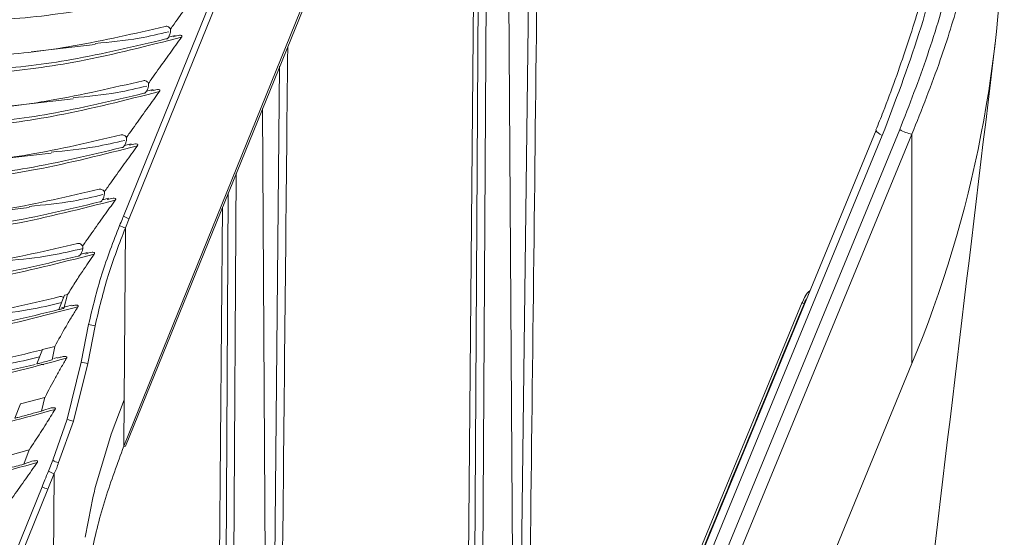
# Model space of a CAD drawing. Units: millimetres. Extents: x 5 to 415, y 5 to 292.
# Drawn here: x 307 to 324, y 169 to 178 of the extents above; entities that cross this region are included whole.
import ezdxf

# ---------------------------------------------------------------- set-up
doc = ezdxf.new("R2010")
doc.units = ezdxf.units.MM

msp = doc.modelspace()

# ---------------------------------------------------------------- linework, layer by layer
at = {"color": 7, "linetype": 'Continuous', "lineweight": 15}
for p, q in [((308.475, 170.4592), (320.5397, 200.1774)), ((308.5084, 170.4649), (320.573, 200.1832)), ((314.7891, 185.9361), (314.5534, 158.3667)), ((309.3957, 177.802), (309.2779, 177.7721)), ((309.2884, 177.794), (309.3002, 177.8231)), ((306.8233, 177.5047), (307.9676, 177.6386)), ((308.8944, 176.8239), (308.9062, 176.8529)), ((306.4294, 176.5345), (307.5737, 176.6685)), ((309.0011, 176.8316), (308.884, 176.8019)), ((302.8586, 128.8619), (322.3435, 176.1185)), ((322.5613, 176.036), (303.0764, 128.7794)), ((321.923, 176.108), (309.3859, 145.7018)), ((322.0313, 176.0098), (309.4941, 145.6036)), ((322.5613, 171.9379), (322.5613, 176.036)), ((308.606, 175.8611), (308.4902, 175.8317)), ((308.5002, 175.8539), (308.5119, 175.8827)), ((306.0356, 175.5643), (307.1799, 175.6983)), ((308.1179, 174.9125), (308.1062, 174.8838)), ((305.6417, 174.5942), (306.786, 174.7281)), ((308.2115, 174.8908), (308.0964, 174.8616)), ((310.2403, 174.7311), (310.0138, 148.2401)), ((308.5723, 174.5293), (308.5053, 174.3635)), ((308.5053, 174.3635), (308.4815, 171.2892)), ((307.8288, 173.9237), (307.711, 173.8937)), ((307.7234, 173.92), (307.7333, 173.9463)), ((307.3157, 172.9008), (307.4199, 173.1573)), ((307.4036, 172.9232), (307.4728, 173.1712)), ((307.4728, 173.1712), (307.4199, 173.1573)), ((307.5441, 172.9828), (307.3632, 172.9361)), ((320.6002, 173.0365), (314.2845, 157.7143)), ((320.6443, 173.1199), (320.6051, 173.0352)), ((307.7169, 171.9634), (307.8476, 172.6383)), ((307.9643, 172.6146), (307.8345, 171.9417)), ((306.9218, 171.9307), (307.026, 172.1872)), ((307.2451, 172.2452), (307.026, 172.1872)), ((307.1999, 172.0041), (307.2464, 172.2429)), ((303.165, 124.8964), (322.5613, 171.9379)), ((306.997, 171.9221), (307.0482, 171.9163)), ((307.2877, 172.0446), (307.2249, 172.0272)), ((307.4666, 170.9434), (307.7169, 171.9634)), ((307.8345, 171.9417), (307.5772, 170.9101)), ((306.528, 170.9605), (306.6321, 171.217)), ((307.0682, 171.3344), (306.6321, 171.217)), ((307.0066, 171.089), (307.0679, 171.3369)), ((308.2486, 170.6768), (308.4815, 171.2892)), ((308.475, 170.4592), (308.4815, 171.2892)), ((307.2069, 170.2101), (307.4666, 170.9434)), ((307.5772, 170.9101), (307.3107, 170.1698)), ((307.9707, 169.7406), (308.2486, 170.6768)), ((306.7857, 170.3954), (306.2477, 170.2493)), ((306.6887, 170.1403), (306.7857, 170.3954)), ((307.1293, 170.0155), (307.2069, 170.2101)), ((307.2316, 169.974), (307.1189, 169.6966)), ((307.2316, 169.974), (307.2077, 166.8976))]:
    msp.add_line(p, q, dxfattribs=at)
at = {"color": 8, "linetype": 'Continuous', "lineweight": 15}
for p, q in [((315.4681, 160.5858), (315.3077, 187.2134)), ((314.8359, 159.0519), (315.001, 186.4579)), ((314.6918, 158.7025), (314.8569, 186.103)), ((315.4898, 160.6385), (315.7487, 181.6123)), ((311.0691, 157.7958), (311.2621, 177.2482)), ((311.0691, 157.7958), (310.9565, 176.4952)), ((310.3225, 147.9734), (310.4874, 175.3397)), ((310.1785, 147.6241), (310.3433, 174.9849)), ((320.6422, 173.0016), (320.6334, 173.0066))]:
    msp.add_line(p, q, dxfattribs=at)
at = {"color": 7, "linetype": 'Continuous', "lineweight": 15, "flags": 128}
for points in [[(308.4698, 174.5709), (314.6655, 189.8326), (320.1415, 203.3216)], [(320.2441, 203.28), (314.768, 189.7909), (308.5723, 174.5293)], [(320.6014, 173.0369), (320.6012, 173.0365), (320.601, 173.0362)], [(308.5084, 170.4649), (308.5081, 170.4644), (308.5024, 170.4601), (308.4912, 170.4584), (308.475, 170.4592)], [(303.1662, 160.2526), (303.2155, 160.3739), (303.4124, 160.8589), (304.2, 162.7993), (307.0166, 169.7383)], [(307.1189, 169.6966), (305.3423, 165.319), (303.2688, 160.2109)]]:
    msp.add_lwpolyline(points, dxfattribs=at)
at = {"color": 8, "linetype": 'Continuous', "lineweight": 15, "flags": 128}
msp.add_lwpolyline([(322.0313, 176.0098), (321.9895, 176.0355), (321.9569, 176.0592), (321.9345, 176.0799), (321.9234, 176.097), (321.923, 176.108)], dxfattribs=at)
at = {"color": 7, "linetype": 'Continuous', "lineweight": 15}
for centre, radius, start, end in [((303.0645, 180.0545), 21.1187, 337.39783, 0.59401), ((322.7069, 176.7496), 0.7283, 240.06445, 258.46349), ((308.6169, 174.7862), 0.2607, 235.63989, 260.14818), ((308.5482, 174.6173), 0.2574, 235.58203, 260.41086), ((308.0262, 173.2183), 0.6068, 252.88774, 264.15234), ((307.9745, 173.0302), 1.0975, 256.4205, 262.6664), ((307.6324, 171.294), 0.3879, 244.69469, 261.82375), ((307.3571, 170.4434), 0.2775, 237.22761, 260.37705), ((307.2766, 170.2318), 0.2617, 235.75352, 260.10003), ((307.1652, 169.9568), 0.2643, 235.78067, 259.89921)]:
    msp.add_arc(centre, radius, start, end, dxfattribs=at)
at = {"color": 8, "linetype": 'Continuous', "lineweight": 15}
msp.add_arc((320.6507, 173.0583), 0.0544, 203.94269, 251.46503, dxfattribs=at)
at = {"color": 7, "linetype": 'Continuous', "lineweight": 15}
for points, knots in [([(319.3024, 197.0535), (319.5215, 196.8382), (320.0907, 196.2786), (320.8595, 195.2883), (321.6238, 194.1298), (322.2695, 192.9439), (322.8346, 191.6766), (323.3073, 190.3471), (323.6812, 188.9785), (323.9602, 187.5689), (324.1415, 186.113), (324.2203, 184.6364), (324.1962, 183.1642), (324.0724, 181.6925), (323.8437, 180.2162), (323.5988, 179.1415), (323.3381, 178.1909), (323.0554, 177.2716), (322.7369, 176.4753), (322.5613, 176.036)], [0, 0, 0, 0, 0.0458675, 0.1192303, 0.1815759, 0.2439216, 0.3080667, 0.372212, 0.4345174, 0.4968225, 0.5609338, 0.6250448, 0.687136, 0.7492264, 0.8131717, 0.8771156, 0.8894952, 0.9390416, 1, 1, 1, 1]), ([(309.9021, 178.7387), (309.2952, 178.5846), (308.1731, 178.2996), (306.5989, 178.0788), (305.2617, 178.045), (304.0981, 178.1933), (303.0939, 178.5265), (302.244, 179.0533), (301.5659, 179.7252), (300.9973, 180.5423), (300.512, 181.4872), (300.0685, 182.5298), (299.6289, 183.5931), (299.1354, 184.6416), (298.5281, 185.6369), (297.7451, 186.5328), (296.7814, 187.2386), (295.7193, 187.7021), (294.6443, 187.8786), (293.613, 187.8293), (292.6173, 187.6404), (291.6453, 187.392), (290.6844, 187.1603), (289.7619, 187.0281), (288.8719, 187.0531), (288.0093, 187.2707), (287.1356, 187.739), (286.2938, 188.4716), (285.4747, 189.4678), (284.6677, 190.739), (283.8367, 192.3477), (283.3283, 193.5736), (283.0533, 194.2366)], [0, 0, 0, 0, 0.0548811, 0.1014806, 0.1409445, 0.1744944, 0.2067259, 0.234991, 0.2610041, 0.2860928, 0.3146539, 0.3435661, 0.3728898, 0.4026158, 0.4330183, 0.4649585, 0.5000395, 0.5351178, 0.5670563, 0.5974574, 0.627182, 0.6565043, 0.6854147, 0.7139741, 0.7390614, 0.7650733, 0.7933374, 0.825568, 0.8591083, 0.8985592, 0.9451416, 1, 1, 1, 1]), ([(309.5081, 177.7685), (308.9012, 177.6143), (307.7791, 177.3294), (306.205, 177.1086), (304.8678, 177.0749), (303.7042, 177.2232), (302.7001, 177.5563), (301.8502, 178.0831), (301.172, 178.7551), (300.6035, 179.5721), (300.1182, 180.5171), (299.6746, 181.5596), (299.235, 182.6229), (298.7415, 183.6715), (298.1342, 184.6667), (297.3512, 185.5626), (296.3875, 186.2685), (295.3254, 186.7319), (294.2505, 186.9084), (293.2192, 186.8591), (292.2235, 186.6703), (291.2514, 186.4219), (290.2906, 186.1901), (289.368, 186.058), (288.478, 186.083), (287.6154, 186.3006), (286.7418, 186.7688), (285.8999, 187.5014), (285.0808, 188.4975), (284.2739, 189.7687), (283.443, 191.3773), (282.9345, 192.6031), (282.6596, 193.266)], [0, 0, 0, 0, 0.05488, 0.1014788, 0.1409421, 0.1744917, 0.2067237, 0.2349892, 0.2610027, 0.2860918, 0.3146533, 0.3435658, 0.37289, 0.4026164, 0.4330193, 0.46496, 0.5000415, 0.5351203, 0.5670593, 0.5974609, 0.6271859, 0.6565086, 0.6854195, 0.7139792, 0.7390669, 0.7650792, 0.7933437, 0.8255749, 0.8591142, 0.8985637, 0.9451441, 1, 1, 1, 1]), ([(309.1138, 176.7982), (308.507, 176.6441), (307.3849, 176.3592), (305.8109, 176.1384), (304.4739, 176.1047), (303.3104, 176.253), (302.3062, 176.5862), (301.4563, 177.1129), (300.7781, 177.7849), (300.2096, 178.602), (299.7243, 179.5469), (299.2807, 180.5895), (298.8412, 181.6528), (298.3477, 182.7013), (297.7404, 183.6965), (296.9573, 184.5925), (295.9937, 185.2983), (294.9316, 185.7617), (293.8566, 185.9383), (292.8253, 185.8889), (291.8296, 185.7001), (290.8576, 185.4517), (289.8967, 185.2199), (288.9742, 185.0878), (288.0841, 185.1128), (287.2215, 185.3304), (286.3479, 185.7987), (285.506, 186.5313), (284.6868, 187.5276), (283.8797, 188.7991), (283.0486, 190.4082), (282.5401, 191.6344), (282.2651, 192.2975)], [0, 0, 0, 0, 0.0548731, 0.1014665, 0.1409257, 0.174472, 0.206703, 0.2349676, 0.2609803, 0.2860687, 0.3146293, 0.3435409, 0.3728641, 0.4025897, 0.4329916, 0.4649314, 0.5000118, 0.5350895, 0.5670276, 0.5974282, 0.6271524, 0.656474, 0.6853841, 0.7139429, 0.7390298, 0.7650413, 0.7933049, 0.8255351, 0.8590803, 0.898538, 0.9451295, 1, 1, 1, 1]), ([(308.7191, 175.8278), (308.1124, 175.6737), (306.9905, 175.3889), (305.4167, 175.1682), (304.0799, 175.1346), (302.9165, 175.2829), (301.9124, 175.616), (301.0625, 176.1428), (300.3843, 176.8147), (299.8158, 177.6318), (299.3305, 178.5767), (298.8869, 179.6193), (298.4473, 180.6826), (297.9538, 181.7311), (297.3465, 182.7264), (296.5635, 183.6223), (295.5998, 184.3281), (294.5377, 184.7916), (293.4628, 184.9681), (292.4315, 184.9188), (291.4357, 184.7299), (290.4637, 184.4815), (289.5029, 184.2498), (288.5803, 184.1176), (287.6903, 184.1426), (286.8277, 184.3602), (285.9541, 184.8285), (285.1121, 185.5611), (284.2929, 186.5576), (283.4857, 187.8293), (282.6545, 189.4386), (282.1459, 190.665), (281.8709, 191.3283)], [0, 0, 0, 0, 0.0548638, 0.1014501, 0.1409039, 0.1744464, 0.2066774, 0.234942, 0.2609547, 0.2860431, 0.3146038, 0.3435155, 0.3728387, 0.4025643, 0.4329663, 0.4649061, 0.4999865, 0.5350643, 0.5670023, 0.597403, 0.6271272, 0.656449, 0.6853589, 0.7139179, 0.7390049, 0.7650163, 0.79328, 0.8255102, 0.8590592, 0.8985221, 0.9451205, 1, 1, 1, 1]), ([(308.3244, 174.8574), (307.7178, 174.7034), (306.5961, 174.4186), (305.0226, 174.1981), (303.6859, 174.1644), (302.5226, 174.3127), (301.5185, 174.6458), (300.6686, 175.1726), (299.9904, 175.8446), (299.4219, 176.6616), (298.9366, 177.6066), (298.493, 178.6491), (298.0534, 179.7124), (297.56, 180.761), (296.9527, 181.7562), (296.1696, 182.6521), (295.2059, 183.3579), (294.1439, 183.8214), (293.0689, 183.9979), (292.0376, 183.9486), (291.0419, 183.7598), (290.0699, 183.5114), (289.109, 183.2796), (288.1865, 183.1475), (287.2964, 183.1725), (286.4338, 183.3901), (285.5602, 183.8583), (284.7182, 184.591), (283.8989, 185.5876), (283.0916, 186.8595), (282.2603, 188.4693), (281.7516, 189.6959), (281.4765, 190.3593)], [0, 0, 0, 0, 0.0548544, 0.1014335, 0.1408819, 0.1744203, 0.206651, 0.2349154, 0.2609279, 0.286016, 0.3145763, 0.3434878, 0.3728108, 0.4025361, 0.4329378, 0.4648773, 0.4999574, 0.5350348, 0.5669725, 0.5973729, 0.6270968, 0.6564183, 0.685328, 0.7138867, 0.7389734, 0.7649846, 0.793248, 0.8254779, 0.8590318, 0.8985013, 0.9451088, 1, 1, 1, 1]), ([(307.9475, 173.8919), (307.3389, 173.7369), (306.2136, 173.4505), (304.6353, 173.2284), (303.2949, 173.194), (302.1295, 173.3423), (301.1246, 173.6757), (300.2748, 174.2024), (299.5966, 174.8744), (299.028, 175.6915), (298.5427, 176.6364), (298.0992, 177.679), (297.6596, 178.7423), (297.1661, 179.7908), (296.5588, 180.786), (295.7758, 181.682), (294.8121, 182.3878), (293.75, 182.8512), (292.6751, 183.0278), (291.6438, 182.9784), (290.648, 182.7896), (289.676, 182.5412), (288.7151, 182.3094), (287.7926, 182.1773), (286.9026, 182.2023), (286.04, 182.4199), (285.1664, 182.8882), (284.3236, 183.6215), (283.5028, 184.6202), (282.6936, 185.8964), (281.8602, 187.5121), (281.3503, 188.7435), (281.0745, 189.4096)], [0, 0, 0, 0, 0.0549807, 0.101652, 0.1411644, 0.174745, 0.2069413, 0.2351755, 0.2611601, 0.2862214, 0.3147513, 0.3436318, 0.3729235, 0.4026169, 0.4329862, 0.4648916, 0.4999342, 0.5349742, 0.5668778, 0.5972456, 0.6269378, 0.656228, 0.6851069, 0.713635, 0.7386949, 0.7646783, 0.7929115, 0.8251069, 0.85871, 0.8982532, 0.9449657, 1, 1, 1, 1]), ([(307.4548, 172.0342), (306.8112, 171.8631), (305.6242, 171.5476), (303.9621, 171.2965), (302.5578, 171.2491), (301.3562, 171.3972), (300.3369, 171.7353), (299.487, 172.2621), (298.8089, 172.9341), (298.2403, 173.7511), (297.755, 174.6961), (297.3115, 175.7386), (296.8719, 176.8019), (296.3784, 177.8505), (295.7711, 178.8457), (294.9881, 179.7416), (294.0244, 180.4475), (292.9623, 180.9109), (291.8873, 181.0874), (290.856, 181.0381), (289.8603, 180.8493), (288.8883, 180.6009), (287.9274, 180.3691), (287.0049, 180.237), (286.1149, 180.262), (285.2523, 180.4796), (284.3786, 180.9478), (283.5239, 181.6916), (282.6809, 182.7241), (281.8408, 184.0678), (280.9746, 185.7793), (280.4457, 187.0861), (280.159, 187.7947)], [0, 0, 0, 0, 0.0572024, 0.1054943, 0.1461295, 0.1804475, 0.2120817, 0.2398231, 0.2653541, 0.289978, 0.3180098, 0.3463862, 0.3751665, 0.4043417, 0.4341808, 0.4655292, 0.4999602, 0.5343885, 0.5657352, 0.595573, 0.6247468, 0.6535257, 0.6819004, 0.7099305, 0.734553, 0.7600829, 0.7878232, 0.8194567, 0.853789, 0.894444, 0.9427627, 1, 1, 1, 1]), ([(307.2484, 171.1183), (306.707, 170.9687), (305.6936, 170.6887), (304.2565, 170.4204), (303.0015, 170.2941), (301.9116, 170.3046), (300.8898, 170.451), (299.9431, 170.7652), (299.0932, 171.2919), (298.415, 171.9639), (297.8465, 172.781), (297.3612, 173.7259), (296.9176, 174.7685), (296.478, 175.8318), (295.9846, 176.8803), (295.3772, 177.8755), (294.5942, 178.7715), (293.6305, 179.4773), (292.5685, 179.9407), (291.4935, 180.1173), (290.4622, 180.0679), (289.4665, 179.8791), (288.4944, 179.6307), (287.5336, 179.399), (286.611, 179.2668), (285.721, 179.2918), (284.8584, 179.5094), (283.9848, 179.9777), (283.1908, 180.6684), (282.4606, 181.5337), (281.7774, 182.5472), (281.0818, 183.8001), (280.3666, 185.3117), (279.922, 186.434), (279.6845, 187.0336)], [0, 0, 0, 0, 0.0476556, 0.0892008, 0.1252986, 0.1566474, 0.1839854, 0.2152693, 0.2427035, 0.2679518, 0.292303, 0.3200244, 0.3480866, 0.3765482, 0.4054004, 0.434909, 0.4659104, 0.49996, 0.5340071, 0.5650066, 0.594514, 0.6233648, 0.651825, 0.6798856, 0.7076053, 0.7319551, 0.7572023, 0.7846354, 0.8159186, 0.8432675, 0.8746306, 0.9107469, 0.9523155, 1, 1, 1, 1]), ([(309.2186, 177.9623), (308.6712, 177.8347), (307.6544, 177.5978), (306.2237, 177.424), (304.9971, 177.411), (303.8965, 177.559), (302.9177, 177.8838), (302.0678, 178.4106), (301.3896, 179.0825), (300.8011, 179.9283), (300.2882, 180.9438), (299.8075, 182.0948), (299.3184, 183.2638), (298.7405, 184.3989), (298.0025, 185.4695), (297.3599, 185.9983), (297.0262, 186.2728)], [0, 0, 0, 0, 0.105167, 0.195355, 0.2725732, 0.3389565, 0.4075854, 0.4677686, 0.523157, 0.5765771, 0.64335, 0.711061, 0.7798081, 0.8496907, 0.9219772, 1, 1, 1, 1]), ([(306.93, 170.1703), (306.3812, 170.0172), (305.3544, 169.7307), (303.8988, 169.4553), (302.629, 169.3246), (301.5273, 169.3334), (300.4987, 169.4799), (299.5492, 169.795), (298.6993, 170.3218), (298.0211, 170.9937), (297.4526, 171.8108), (296.9673, 172.7557), (296.5237, 173.7983), (296.0842, 174.8616), (295.5907, 175.9101), (294.9834, 176.9054), (294.2004, 177.8013), (293.2367, 178.5071), (292.1746, 178.9706), (291.0996, 179.1471), (290.0683, 179.0978), (289.0726, 178.9089), (288.1006, 178.6605), (287.1397, 178.4288), (286.2172, 178.2966), (285.3272, 178.3217), (284.4645, 178.5392), (283.591, 179.0075), (282.7946, 179.7003), (282.06, 180.5719), (281.3706, 181.5977), (280.6686, 182.8674), (279.9465, 184.401), (279.4978, 185.54), (279.258, 186.1489)], [0, 0, 0, 0, 0.0481096, 0.090007, 0.1263685, 0.1579069, 0.1853761, 0.216521, 0.2438331, 0.2689692, 0.2932121, 0.3208103, 0.3487476, 0.3770827, 0.4058066, 0.435184, 0.4660475, 0.4999457, 0.5338413, 0.564703, 0.5940792, 0.6228017, 0.6511354, 0.6790711, 0.7066676, 0.7309092, 0.7560441, 0.7833553, 0.8144993, 0.8419826, 0.8735397, 0.9099251, 0.9518529, 1, 1, 1, 1]), ([(309.2283, 177.7369), (308.6677, 177.6035), (307.6276, 177.3561), (306.165, 177.1722), (304.9137, 177.1547), (303.799, 177.3029), (302.8144, 177.6296), (301.9645, 178.1563), (301.2864, 178.8283), (300.6975, 179.6746), (300.1841, 180.6914), (299.7027, 181.8444), (299.2127, 183.0153), (298.6331, 184.1519), (297.8924, 185.2236), (297.2473, 185.7519), (296.9123, 186.0262)], [0, 0, 0, 0, 0.106889, 0.1983463, 0.2764572, 0.3434387, 0.4115194, 0.471222, 0.526168, 0.5791614, 0.6455089, 0.7127912, 0.7811038, 0.8505489, 0.9224016, 1, 1, 1, 1]), ([(308.8247, 176.9921), (308.2773, 176.8646), (307.2605, 176.6276), (305.8299, 176.4539), (304.6032, 176.4408), (303.5027, 176.5889), (302.5238, 176.9137), (301.6739, 177.4404), (300.9957, 178.1124), (300.4072, 178.9581), (299.8943, 179.9737), (299.4136, 181.1247), (298.9245, 182.2936), (298.3466, 183.4287), (297.6087, 184.4993), (296.966, 185.0281), (296.6324, 185.3026)], [0, 0, 0, 0, 0.105167, 0.1953549, 0.2725734, 0.3389567, 0.4075854, 0.4677687, 0.5231569, 0.576577, 0.6433501, 0.7110612, 0.7798083, 0.8496906, 0.9219772, 1, 1, 1, 1]), ([(308.8344, 176.7667), (308.2739, 176.6334), (307.2337, 176.386), (305.7712, 176.202), (304.5198, 176.1846), (303.4051, 176.3327), (302.4206, 176.6594), (301.5707, 177.1862), (300.8925, 177.8581), (300.3036, 178.7044), (299.7903, 179.7212), (299.3088, 180.8742), (298.8188, 182.0451), (298.2393, 183.1817), (297.4985, 184.2534), (296.8534, 184.7817), (296.5184, 185.056)], [0, 0, 0, 0, 0.106889, 0.1983462, 0.2764572, 0.3434388, 0.4115194, 0.471222, 0.5261679, 0.5791613, 0.645509, 0.7127912, 0.7811038, 0.850549, 0.9224016, 1, 1, 1, 1]), ([(308.4309, 176.0219), (307.8835, 175.8944), (306.8667, 175.6575), (305.436, 175.4837), (304.2094, 175.4707), (303.1088, 175.6187), (302.1299, 175.9435), (301.28, 176.4702), (300.6019, 177.1422), (300.0134, 177.988), (299.5005, 179.0035), (299.0197, 180.1545), (298.5307, 181.3235), (297.9528, 182.4585), (297.2148, 183.5292), (296.5721, 184.058), (296.2385, 184.3324)], [0, 0, 0, 0, 0.105167, 0.1953549, 0.2725734, 0.3389567, 0.4075854, 0.4677687, 0.5231569, 0.576577, 0.6433499, 0.7110612, 0.7798083, 0.8496906, 0.9219773, 1, 1, 1, 1]), ([(308.4406, 175.7965), (307.88, 175.6632), (306.8398, 175.4158), (305.3773, 175.2319), (304.126, 175.2144), (303.0113, 175.3626), (302.0267, 175.6892), (301.1768, 176.216), (300.4987, 176.888), (299.9098, 177.7342), (299.3964, 178.7511), (298.915, 179.9041), (298.4249, 181.0749), (297.8454, 182.2116), (297.1047, 183.2832), (296.4595, 183.8115), (296.1246, 184.0858)], [0, 0, 0, 0, 0.106889, 0.1983462, 0.2764572, 0.3434388, 0.4115194, 0.471222, 0.5261679, 0.5791613, 0.645509, 0.712791, 0.7811038, 0.850549, 0.9224016, 1, 1, 1, 1]), ([(308.037, 175.0518), (307.4896, 174.9242), (306.4728, 174.6873), (305.0422, 174.5136), (303.8155, 174.5005), (302.7149, 174.6485), (301.7361, 174.9733), (300.8862, 175.5001), (300.208, 176.172), (299.6195, 177.0178), (299.1066, 178.0333), (298.6259, 179.1844), (298.1368, 180.3533), (297.5589, 181.4884), (296.821, 182.559), (296.1783, 183.0878), (295.8447, 183.3623)], [0, 0, 0, 0, 0.105167, 0.1953548, 0.2725732, 0.3389565, 0.4075853, 0.4677686, 0.5231569, 0.576577, 0.6433499, 0.7110612, 0.7798083, 0.8496906, 0.9219771, 1, 1, 1, 1]), ([(308.0467, 174.8264), (307.4862, 174.693), (306.446, 174.4456), (304.9834, 174.2617), (303.7321, 174.2443), (302.6174, 174.3924), (301.6329, 174.7191), (300.783, 175.2458), (300.1048, 175.9178), (299.5159, 176.7641), (299.0025, 177.7809), (298.5211, 178.9339), (298.0311, 180.1048), (297.4515, 181.2414), (296.7108, 182.3131), (296.0657, 182.8414), (295.7307, 183.1157)], [0, 0, 0, 0, 0.106889, 0.1983463, 0.2764572, 0.3434388, 0.4115195, 0.4712221, 0.5261679, 0.5791613, 0.6455091, 0.712791, 0.7811039, 0.850549, 0.9224016, 1, 1, 1, 1]), ([(307.6501, 174.0834), (307.1019, 173.9555), (306.0837, 173.7179), (304.651, 173.5435), (303.4229, 173.5302), (302.3214, 173.6783), (301.3422, 174.0031), (300.4923, 174.5299), (299.8142, 175.2019), (299.2256, 176.0476), (298.7128, 177.0632), (298.232, 178.2142), (297.743, 179.3832), (297.165, 180.5182), (296.4271, 181.5888), (295.7844, 182.1176), (295.4508, 182.3921)], [0, 0, 0, 0, 0.1052786, 0.1955496, 0.2728271, 0.3392511, 0.4078493, 0.4680058, 0.5233694, 0.5767657, 0.6435088, 0.7111899, 0.7799064, 0.8497576, 0.9220119, 1, 1, 1, 1]), ([(307.661, 173.8583), (307.0995, 173.7246), (306.0576, 173.4764), (304.5928, 173.2917), (303.3397, 173.2739), (302.224, 173.4221), (301.239, 173.7489), (300.3891, 174.2757), (299.7109, 174.9476), (299.1221, 175.7939), (298.6087, 176.8107), (298.1273, 177.9637), (297.6372, 179.1346), (297.0577, 180.2712), (296.3169, 181.3429), (295.6718, 181.8712), (295.3369, 182.1455)], [0, 0, 0, 0, 0.1070187, 0.1985724, 0.2767515, 0.3437796, 0.4118249, 0.4714965, 0.5264139, 0.5793798, 0.6456931, 0.7129401, 0.7812173, 0.8506266, 0.9224418, 1, 1, 1, 1]), ([(307.3357, 173.1335), (306.7783, 173.0015), (305.7436, 172.7566), (304.2885, 172.575), (303.043, 172.5586), (301.9316, 172.7068), (300.9484, 173.033), (300.0985, 173.5597), (299.4203, 174.2317), (298.8318, 175.0775), (298.3189, 176.093), (297.8382, 177.244), (297.3491, 178.413), (296.7712, 179.548), (296.0333, 180.6187), (295.3906, 181.1475), (295.057, 181.4219)], [0, 0, 0, 0, 0.1065516, 0.1977687, 0.2757194, 0.342603, 0.4108533, 0.4707046, 0.5257874, 0.5789128, 0.6453174, 0.7126549, 0.7810228, 0.8505198, 0.9224076, 1, 1, 1, 1]), ([(307.316, 172.9008), (306.7488, 172.7645), (305.6968, 172.5118), (304.2181, 172.3227), (302.9544, 172.3029), (301.8326, 172.4511), (300.8452, 172.7787), (299.9953, 173.3055), (299.3171, 173.9775), (298.7282, 174.8238), (298.2148, 175.8406), (297.7334, 176.9936), (297.2434, 178.1644), (296.6638, 179.3011), (295.9231, 180.3727), (295.278, 180.901), (294.943, 181.1753)], [0, 0, 0, 0, 0.1077947, 0.1999229, 0.2785089, 0.3458128, 0.4136473, 0.473134, 0.5278812, 0.5806832, 0.6467908, 0.7138297, 0.7818953, 0.8510893, 0.9226822, 1, 1, 1, 1]), ([(307.0254, 172.1849), (306.4581, 172.0486), (305.4061, 171.7959), (303.9275, 171.6067), (302.6637, 171.587), (301.5419, 171.7352), (300.5545, 172.0628), (299.7046, 172.5896), (299.0265, 173.2615), (298.4379, 174.1073), (297.9251, 175.1228), (297.4443, 176.2739), (296.9552, 177.4428), (296.3773, 178.5779), (295.6394, 179.6485), (294.9967, 180.1773), (294.6631, 180.4518)], [0, 0, 0, 0, 0.1078804, 0.2000819, 0.2787304, 0.3460879, 0.4139763, 0.4735103, 0.5283011, 0.5811448, 0.6471976, 0.7141782, 0.7821836, 0.8513121, 0.9228189, 1, 1, 1, 1]), ([(306.8952, 171.9236), (306.3311, 171.7887), (305.2847, 171.5385), (303.8137, 171.3519), (302.5558, 171.3332), (301.4374, 171.4814), (300.4513, 171.8086), (299.6014, 172.3353), (298.9232, 173.0073), (298.3343, 173.8536), (297.821, 174.8704), (297.3396, 176.0234), (296.8495, 177.1943), (296.27, 178.3309), (295.5292, 179.4026), (294.8841, 179.9309), (294.5492, 180.2052)], [0, 0, 0, 0, 0.1073665, 0.1991778, 0.2775396, 0.3446915, 0.4126422, 0.4722309, 0.527072, 0.5799642, 0.6461853, 0.7133392, 0.7815214, 0.8508341, 0.9225497, 1, 1, 1, 1]), ([(322.9177, 179.2184), (322.8812, 179.054), (322.759, 178.5044), (322.4638, 177.5747), (322.1584, 176.7065), (321.9606, 176.2185), (321.917, 176.1111)], [0, 0, 0, 0, 0.1534078, 0.5129206, 0.8928294, 1, 1, 1, 1]), ([(309.3126, 177.9137), (309.3335, 177.9433), (309.4258, 178.0739), (309.5541, 178.2549), (309.7296, 178.5006), (309.8339, 178.6446), (309.9021, 178.7387)], [0, 0, 0, 0, 0.1069196, 0.4723155, 0.6550072, 1, 1, 1, 1]), ([(309.2186, 177.9623), (309.228, 177.9635), (309.2467, 177.9659), (309.2751, 177.9548), (309.2979, 177.9365), (309.3083, 177.9204), (309.3126, 177.9137)], [0, 0, 0, 0, 0.26956595, 0.53908156, 0.80980221, 1, 1, 1, 1]), ([(309.3126, 177.9137), (309.3134, 177.9025), (309.315, 177.88), (309.3093, 177.8476), (309.3027, 177.8295), (309.3003, 177.8231)], [0, 0, 0, 0, 0.3925962, 0.7858788, 1, 1, 1, 1]), ([(309.2835, 177.8661), (309.1072, 177.8248), (308.6697, 177.7223), (308.2286, 177.6814), (307.9653, 177.6571)], [0, 0, 0, 0, 0.4031153, 1, 1, 1, 1]), ([(308.9184, 176.9441), (308.9392, 176.9734), (309.0314, 177.1038), (309.1596, 177.2845), (309.3353, 177.5303), (309.4398, 177.6743), (309.5081, 177.7685)], [0, 0, 0, 0, 0.1061413, 0.47164677, 0.65440708, 1, 1, 1, 1]), ([(309.2489, 177.7395), (309.2464, 177.7393), (309.2413, 177.739), (309.2339, 177.7381), (309.2299, 177.7372), (309.2283, 177.7369)], [0, 0, 0, 0, 0.366939, 0.737604, 1, 1, 1, 1]), ([(309.2885, 177.794), (309.2838, 177.7841), (309.2744, 177.7644), (309.2597, 177.7477), (309.251, 177.7411), (309.2489, 177.7395)], [0, 0, 0, 0, 0.4287649, 0.8567495, 1, 1, 1, 1]), ([(309.5081, 177.7685), (309.5094, 177.7703), (309.512, 177.7741), (309.5147, 177.7798), (309.5159, 177.7848), (309.5159, 177.7881), (309.5151, 177.7916), (309.5122, 177.7963), (309.4985, 177.8035), (309.4497, 177.8027), (309.4025, 177.7884), (309.367, 177.7777)], [0, 0, 0, 0, 0.026519, 0.053332, 0.0655765, 0.0778963, 0.0892633, 0.1093691, 0.1625703, 0.3703597, 1, 1, 1, 1]), ([(317.486, 122.8905), (317.8268, 125.7439), (318.6178, 132.3677), (319.9013, 143.0794), (321.7517, 158.5174), (323.1426, 170.11), (324.0495, 177.6688)], [0, 0, 0, 0, 0.1575285, 0.365676, 0.5863986, 1, 1, 1, 1]), ([(308.8895, 176.8959), (308.7132, 176.8546), (308.2758, 176.7521), (307.8347, 176.7113), (307.5714, 176.6869)], [0, 0, 0, 0, 0.4030332, 1, 1, 1, 1]), ([(308.8247, 176.9921), (308.8341, 176.9933), (308.8528, 176.9957), (308.8813, 176.9846), (308.9039, 176.9665), (308.9142, 176.9506), (308.9184, 176.9441)], [0, 0, 0, 0, 0.270871, 0.5416902, 0.81372, 1, 1, 1, 1]), ([(308.9184, 176.9441), (308.9193, 176.9329), (308.921, 176.9104), (308.9153, 176.8778), (308.9086, 176.8595), (308.9062, 176.8529)], [0, 0, 0, 0, 0.3903159, 0.7812538, 1, 1, 1, 1]), ([(308.5239, 175.975), (308.5444, 176.0039), (308.6365, 176.1335), (308.7645, 176.3137), (308.9405, 176.5596), (309.0452, 176.7038), (309.1138, 176.7982)], [0, 0, 0, 0, 0.10457411, 0.47035271, 0.65324252, 1, 1, 1, 1]), ([(308.8547, 176.7693), (308.8522, 176.7691), (308.8472, 176.7688), (308.8399, 176.7679), (308.836, 176.767), (308.8344, 176.7667)], [0, 0, 0, 0, 0.3690115, 0.7417877, 1, 1, 1, 1]), ([(308.8945, 176.8239), (308.8898, 176.814), (308.8804, 176.7943), (308.8656, 176.7776), (308.8569, 176.771), (308.8547, 176.7693)], [0, 0, 0, 0, 0.427491, 0.8540993, 1, 1, 1, 1]), ([(309.1138, 176.7982), (309.1151, 176.8), (309.1177, 176.8038), (309.1204, 176.8095), (309.1215, 176.8145), (309.1216, 176.8178), (309.1208, 176.8212), (309.1178, 176.826), (309.1042, 176.8331), (309.0554, 176.8324), (309.0082, 176.8182), (308.9727, 176.8075)], [0, 0, 0, 0, 0.0265505, 0.0533904, 0.0656393, 0.0779419, 0.0893174, 0.1094047, 0.1625342, 0.3699359, 1, 1, 1, 1]), ([(308.4309, 176.0219), (308.4402, 176.0231), (308.459, 176.0255), (308.4874, 176.0145), (308.5097, 175.9966), (308.5199, 175.9811), (308.5239, 175.975)], [0, 0, 0, 0, 0.2736777, 0.5473029, 0.8221514, 1, 1, 1, 1]), ([(308.5239, 175.975), (308.5249, 175.9639), (308.5268, 175.9415), (308.5213, 175.9084), (308.5145, 175.8897), (308.512, 175.8827)], [0, 0, 0, 0, 0.3853336, 0.7713507, 1, 1, 1, 1]), ([(308.4952, 175.9257), (308.3191, 175.8844), (307.8818, 175.7819), (307.4409, 175.7411), (307.1776, 175.7167)], [0, 0, 0, 0, 0.4028576, 1, 1, 1, 1]), ([(308.1294, 175.0061), (308.1495, 175.0344), (308.2414, 175.1634), (308.3691, 175.3428), (308.5454, 175.5888), (308.6503, 175.7332), (308.7191, 175.8278)], [0, 0, 0, 0, 0.1028159, 0.4689942, 0.6520851, 1, 1, 1, 1]), ([(308.4601, 175.7991), (308.4577, 175.7989), (308.4528, 175.7986), (308.4457, 175.7977), (308.4421, 175.7969), (308.4406, 175.7965)], [0, 0, 0, 0, 0.3734115, 0.7507757, 1, 1, 1, 1]), ([(308.5002, 175.8539), (308.4955, 175.844), (308.4861, 175.8243), (308.4712, 175.8075), (308.4624, 175.8008), (308.4601, 175.7991)], [0, 0, 0, 0, 0.4249567, 0.8491267, 1, 1, 1, 1]), ([(308.7191, 175.8278), (308.7204, 175.8296), (308.723, 175.8334), (308.7257, 175.8391), (308.7268, 175.8441), (308.7269, 175.8474), (308.7261, 175.8508), (308.7231, 175.8556), (308.7095, 175.8627), (308.6607, 175.862), (308.6134, 175.8478), (308.5778, 175.8371)], [0, 0, 0, 0, 0.0265706, 0.0534005, 0.0656381, 0.0779281, 0.0892745, 0.1093401, 0.1624001, 0.369549, 1, 1, 1, 1]), ([(308.1009, 174.9554), (307.9249, 174.9142), (307.4878, 174.8118), (307.047, 174.7709), (306.7837, 174.7466)], [0, 0, 0, 0, 0.4026688, 1, 1, 1, 1]), ([(308.037, 175.0518), (308.0464, 175.053), (308.0651, 175.0554), (308.0936, 175.0443), (308.1155, 175.0267), (308.1256, 175.0117), (308.1294, 175.0061)], [0, 0, 0, 0, 0.2768161, 0.5535506, 0.8315222, 1, 1, 1, 1]), ([(308.1294, 175.0061), (308.1304, 174.995), (308.1326, 174.9727), (308.1273, 174.9392), (308.1204, 174.9199), (308.1178, 174.9125)], [0, 0, 0, 0, 0.379953, 0.7605178, 1, 1, 1, 1]), ([(307.7417, 174.0373), (307.7614, 174.0656), (307.852, 174.1954), (307.9792, 174.3749), (308.1534, 174.6207), (308.2569, 174.764), (308.3244, 174.8574)], [0, 0, 0, 0, 0.1024175, 0.4708918, 0.655134, 1, 1, 1, 1]), ([(308.0658, 174.8289), (308.0634, 174.8287), (308.0585, 174.8283), (308.0517, 174.8275), (308.0481, 174.8267), (308.0467, 174.8264)], [0, 0, 0, 0, 0.3766362, 0.7573348, 1, 1, 1, 1]), ([(308.1061, 174.8838), (308.1014, 174.8739), (308.092, 174.8542), (308.077, 174.8373), (308.0681, 174.8306), (308.0658, 174.8289)], [0, 0, 0, 0, 0.42386513, 0.84681648, 1, 1, 1, 1]), ([(308.3244, 174.8574), (308.3257, 174.8593), (308.3283, 174.863), (308.331, 174.8688), (308.3321, 174.8737), (308.3322, 174.8771), (308.3314, 174.8805), (308.3284, 174.8852), (308.3148, 174.8924), (308.2659, 174.8917), (308.2185, 174.8773), (308.1828, 174.8666)], [0, 0, 0, 0, 0.0264569, 0.0531812, 0.0654112, 0.0777213, 0.0890802, 0.1091861, 0.1623626, 0.3699916, 1, 1, 1, 1]), ([(308.4027, 174.405), (308.419, 174.4454), (308.4413, 174.5008), (308.4637, 174.5561), (308.4698, 174.5709)], [0, 0, 0, 0, 0.7309942, 1, 1, 1, 1]), ([(307.8476, 172.6383), (307.9203, 172.939), (308.0665, 173.5444), (308.2902, 174.1169), (308.4027, 174.405)], [0, 0, 0, 0, 0.4967769, 1, 1, 1, 1]), ([(308.5053, 174.3635), (308.5053, 174.3635), (308.3987, 174.083), (308.1772, 173.5139), (308.0355, 172.9153), (307.9643, 172.6146)], [0, 0, 0, 0, 0.0000123, 0.49758, 1, 1, 1, 1]), ([(307.6501, 174.0834), (307.6593, 174.0845), (307.6777, 174.0869), (307.7057, 174.076), (307.7276, 174.0584), (307.7377, 174.0433), (307.7417, 174.0373)], [0, 0, 0, 0, 0.2736332, 0.5472162, 0.8220194, 1, 1, 1, 1]), ([(307.7417, 174.0373), (307.743, 174.0264), (307.7457, 174.0045), (307.7412, 173.9719), (307.7351, 173.9534), (307.7329, 173.9467)], [0, 0, 0, 0, 0.3892497, 0.7794863, 1, 1, 1, 1]), ([(307.7498, 173.9944), (307.5596, 173.9497), (307.1083, 173.8435), (306.6532, 173.801), (306.3899, 173.7764)], [0, 0, 0, 0, 0.4214752, 1, 1, 1, 1]), ([(307.9475, 173.8919), (307.8772, 173.7901), (307.7607, 173.6211), (307.6019, 173.3801), (307.5151, 173.2397), (307.4718, 173.1696)], [0, 0, 0, 0, 0.43148935, 0.716341, 1, 1, 1, 1]), ([(307.6811, 173.8608), (307.6788, 173.8606), (307.6741, 173.8604), (307.6674, 173.8596), (307.663, 173.8588), (307.6614, 173.8584), (307.661, 173.8583)], [0, 0, 0, 0, 0.3528935, 0.7092471, 0.9358208, 1, 1, 1, 1]), ([(307.723, 173.9202), (307.7185, 173.91), (307.7095, 173.8897), (307.694, 173.8709), (307.6843, 173.8633), (307.6811, 173.8608)], [0, 0, 0, 0, 0.4023915, 0.8036902, 1, 1, 1, 1]), ([(307.7897, 173.8952), (307.8313, 173.9091), (307.8821, 173.9261), (307.935, 173.9253), (307.9486, 173.9208), (307.9532, 173.915), (307.9544, 173.9116), (307.9545, 173.9078), (307.9538, 173.9039), (307.9516, 173.8981), (307.9491, 173.8944), (307.9475, 173.8919)], [0, 0, 0, 0, 0.6727441, 0.8228387, 0.8983368, 0.9145802, 0.9309996, 0.9416146, 0.952196, 0.9684983, 1, 1, 1, 1]), ([(320.7422, 173.2442), (320.7421, 173.2441), (320.7044, 173.2176), (320.6676, 173.1709), (320.6454, 173.1224), (320.6443, 173.1199)], [0, 0, 0, 0, 0.0017441, 0.9487526, 1, 1, 1, 1]), ([(307.3668, 173.0266), (307.173, 172.981), (306.718, 172.8739), (306.2592, 172.8309), (305.9958, 172.8062)], [0, 0, 0, 0, 0.4260118, 1, 1, 1, 1]), ([(307.3357, 173.1335), (307.3449, 173.1346), (307.3632, 173.137), (307.3869, 173.1287), (307.399, 173.119), (307.403, 173.1157)], [0, 0, 0, 0, 0.4006059, 0.8013618, 1, 1, 1, 1]), ([(307.6561, 172.95), (307.6575, 172.9524), (307.6595, 172.9558), (307.6611, 172.9611), (307.6614, 172.9649), (307.6609, 172.9684), (307.6591, 172.9722), (307.6528, 172.9779), (307.6216, 172.9846), (307.5842, 172.9797), (307.5531, 172.9698), (307.5471, 172.9679)], [0, 0, 0, 0, 0.04083667, 0.05800715, 0.075374, 0.09065751, 0.11079124, 0.1476021, 0.27165191, 0.85897852, 1, 1, 1, 1]), ([(320.6334, 173.0066), (319.5816, 170.4525), (318.5294, 167.8985), (317.4769, 165.3448), (316.4243, 162.791), (315.3713, 160.2376), (314.3178, 157.6843)], [0, 0, 0, 0, 0.025288823, 0.025288823, 0.025288823, 0.050577641, 0.050577641, 0.050577641, 0.050577641]), ([(307.2457, 172.2432), (307.3107, 172.3641), (307.4083, 172.5455), (307.5489, 172.7777), (307.6204, 172.8926), (307.6561, 172.95)], [0, 0, 0, 0, 0.4994167, 0.7496713, 1, 1, 1, 1]), ([(307.3157, 172.9008), (307.3346, 172.9057), (307.3635, 172.9133), (307.3924, 172.9209), (307.4025, 172.9236)], [0, 0, 0, 0, 0.6521106, 1, 1, 1, 1]), ([(306.9729, 172.0564), (306.7791, 172.0108), (306.3241, 171.9037), (305.8652, 171.8607), (305.6018, 171.836)], [0, 0, 0, 0, 0.4259698, 1, 1, 1, 1]), ([(306.9218, 171.9307), (306.9407, 171.9356), (307.0332, 171.9597), (307.1256, 171.9846), (307.1991, 172.0044)], [0, 0, 0, 0, 0.2040426, 1, 1, 1, 1]), ([(307.0482, 171.9163), (307.0332, 171.918), (307.0162, 171.92), (306.9973, 171.9214), (306.995, 171.9216)], [0, 0, 0, 0, 0.8787499, 1, 1, 1, 1]), ([(307.0698, 171.3389), (307.1316, 171.4553), (307.2249, 171.6311), (307.3536, 171.8625), (307.421, 171.977), (307.4548, 172.0342)], [0, 0, 0, 0, 0.4947137, 0.7473087, 1, 1, 1, 1]), ([(307.4548, 172.0342), (307.4561, 172.0366), (307.458, 172.04), (307.4592, 172.0453), (307.4593, 172.0488), (307.4585, 172.0521), (307.4564, 172.0558), (307.4486, 172.0617), (307.4154, 172.0663), (307.3598, 172.0576), (307.3128, 172.0411), (307.2903, 172.0333)], [0, 0, 0, 0, 0.0289944, 0.0402856, 0.0516857, 0.0617241, 0.076611, 0.1053433, 0.2095659, 0.6230285, 1, 1, 1, 1]), ([(306.528, 170.9605), (306.5469, 170.9654), (306.6412, 170.99), (306.8004, 171.0325), (306.9406, 171.0714), (307.0055, 171.0894)], [0, 0, 0, 0, 0.1184128, 0.592102, 1, 1, 1, 1]), ([(306.7843, 170.3933), (306.8535, 170.4965), (306.9575, 170.6513), (307.1101, 170.8952), (307.1957, 171.0333), (307.2484, 171.1183)], [0, 0, 0, 0, 0.43421827, 0.65167856, 1, 1, 1, 1]), ([(307.2484, 171.1183), (307.2498, 171.1207), (307.2518, 171.1241), (307.2535, 171.1295), (307.2539, 171.1333), (307.2534, 171.137), (307.2517, 171.1407), (307.2457, 171.1463), (307.2164, 171.1527), (307.1343, 171.137), (307.0582, 171.1088), (307.0058, 171.0894)], [0, 0, 0, 0, 0.0197388, 0.0283554, 0.0370708, 0.0446752, 0.0543458, 0.0717939, 0.1296265, 0.4016141, 1, 1, 1, 1]), ([(307.2013, 166.0676), (307.2013, 166.0676), (307.3532, 166.4672), (307.6884, 167.2777), (307.8673, 168.4748), (308.1288, 169.5352), (308.3692, 170.1536), (308.475, 170.4592), (308.475, 170.4592)], [0, 0, 0, 0, 0.0000049, 0.2847323, 0.5653537, 0.7825372, 0.9999952, 1, 1, 1, 1]), ([(306.4011, 169.4257), (306.4732, 169.5262), (306.5813, 169.6771), (306.7577, 169.9254), (306.8616, 170.0731), (306.93, 170.1703)], [0, 0, 0, 0, 0.4062199, 0.609324, 1, 1, 1, 1]), ([(306.93, 170.1703), (306.9312, 170.1721), (306.9337, 170.1758), (306.9363, 170.1814), (306.9374, 170.1863), (306.9375, 170.1896), (306.9367, 170.1929), (306.9339, 170.1974), (306.9215, 170.204), (306.8676, 170.2023), (306.7872, 170.1783), (306.7161, 170.1513), (306.688, 170.1405)], [0, 0, 0, 0, 0.016116, 0.0324005, 0.0401094, 0.0478746, 0.0549568, 0.0671033, 0.0984215, 0.2174989, 0.690106, 1, 1, 1, 1]), ([(307.3107, 170.1698), (307.2901, 170.1022), (307.2694, 170.0346), (307.2316, 169.974), (307.2316, 169.974)], [0, 0, 0, 0, 0.9999303, 1, 1, 1, 1]), ([(306.1574, 169.9964), (306.1685, 169.9993), (306.2551, 170.0219), (306.4321, 170.0692), (306.5978, 170.1155), (306.6881, 170.1407)], [0, 0, 0, 0, 0.0626843, 0.4888091, 1, 1, 1, 1]), ([(307.0166, 169.7383), (307.0331, 169.7787), (307.0707, 169.8711), (307.1082, 169.9635), (307.1293, 170.0155)], [0, 0, 0, 0, 0.43742865, 1, 1, 1, 1]), ([(307.7884, 168.8336), (307.8329, 169.0794), (307.888, 169.3832), (307.9574, 169.6832), (307.9707, 169.7406)], [0, 0, 0, 0, 0.8087888, 1, 1, 1, 1])]:
    msp.add_open_spline(points, degree=3, knots=knots, dxfattribs=at)
at = {"color": 8, "linetype": 'Continuous', "lineweight": 15}
for points, knots in [([(322.3435, 176.1185), (322.5143, 176.5577), (322.856, 177.436), (323.3071, 178.9739), (323.6788, 180.7229), (323.9104, 182.6755), (323.9674, 184.6371), (323.8412, 186.5821), (323.5397, 188.4859), (323.0673, 190.3237), (322.423, 192.0676), (321.6239, 193.7031), (320.6694, 195.1926), (319.8601, 196.2455), (319.3378, 196.7411), (319.2207, 196.8521)], [0, 0, 0, 0, 0.0619601, 0.1239206, 0.2086374, 0.2936339, 0.3783569, 0.4634836, 0.5488864, 0.6340164, 0.719291, 0.8048392, 0.8901148, 0.9753755, 1, 1, 1, 1]), ([(319.1015, 196.5585), (319.4092, 196.23), (320.0943, 195.4989), (321.006, 194.1688), (321.8518, 192.6331), (322.5459, 190.9736), (323.0782, 189.214), (323.4467, 187.3786), (323.6471, 185.488), (323.6714, 183.5655), (323.5264, 181.6351), (323.2046, 179.7142), (322.7212, 177.822), (322.2612, 176.6139), (322.0313, 176.0098)], [0, 0, 0, 0, 0.0686471, 0.1528151, 0.2372513, 0.3214195, 0.4056622, 0.490172, 0.5744154, 0.6589294, 0.7437058, 0.8282089, 0.9141076, 1, 1, 1, 1]), ([(307.6561, 172.95), (307.0354, 172.7896), (305.8888, 172.4931), (304.2813, 172.261), (302.9187, 172.2222), (301.7407, 172.3705), (300.7308, 172.7055), (299.8809, 173.2323), (299.2027, 173.9042), (298.6342, 174.7213), (298.1489, 175.6662), (297.7053, 176.7088), (297.2657, 177.7721), (296.7723, 178.8206), (296.1649, 179.8159), (295.3819, 180.7115), (294.4182, 181.4187), (293.3562, 181.8773), (292.3512, 182.0573), (291.725, 182.0114), (291.456, 181.9917)], [0, 0, 0, 0, 0.0944478, 0.174467, 0.2420672, 0.2993923, 0.3535949, 0.4011273, 0.4448726, 0.4870635, 0.5350936, 0.5837141, 0.6330269, 0.6830159, 0.7341427, 0.7878556, 0.84685, 0.90584, 0.9595499, 1, 1, 1, 1]), ([(315.8923, 181.61), (315.8917, 181.5548), (315.8886, 181.279), (315.8759, 180.1205), (315.824, 175.4861), (315.7475, 168.8979), (315.6724, 163.1873), (315.6437, 161.0119)], [0, 0, 0, 0, 0.0080396, 0.0401984, 0.1688333, 0.683373, 1, 1, 1, 1]), ([(311.4059, 177.6023), (311.3784, 174.8365), (311.3129, 168.2352), (311.2453, 161.6332), (311.2059, 157.7973)], [0, 0, 0, 0, 0.4189874, 1, 1, 1, 1]), ([(320.6827, 173.0999), (320.6779, 173.0932), (320.6574, 173.0646), (320.6438, 173.0318), (320.6334, 173.0066)], [0, 0, 0, 0, 0.2340738, 1, 1, 1, 1])]:
    msp.add_open_spline(points, degree=3, knots=knots, dxfattribs=at)

doc.saveas('drawing.dxf')
